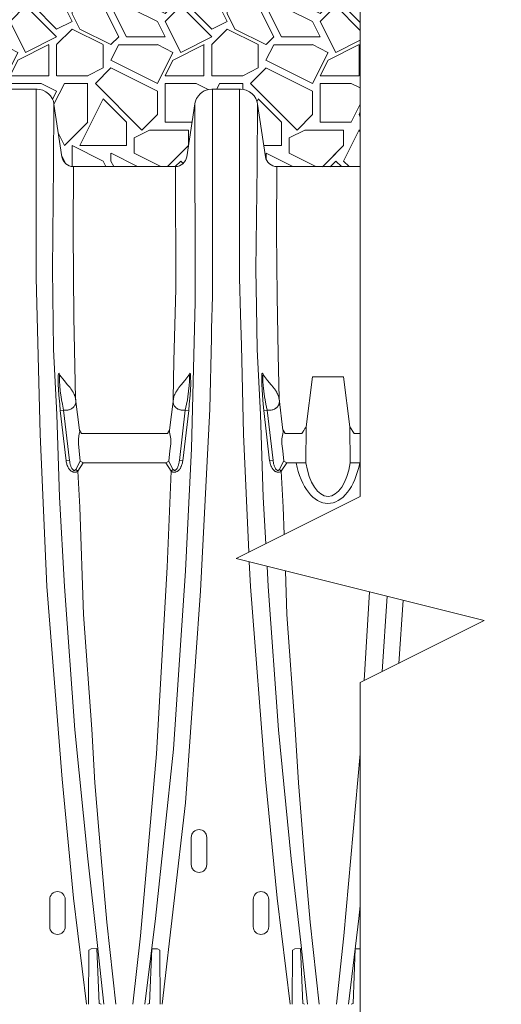
# Paper-space layout '160_Isolator_Row_PLUS_Details' of a CAD drawing. Units: feet. Extents: x -0.8 to 15.8, y -0.3 to 10.3.
# Drawn here: x 11.2 to 11.9, y 1.6 to 2.9 of the extents above; entities that cross this region are included whole.
import ezdxf
from ezdxf import colors
from ezdxf.entities.mleader import LeaderData, LeaderLine
from ezdxf.math import Vec2, Vec3

# ---------------------------------------------------------------- set-up
doc = ezdxf.new("R2010")
doc.units = ezdxf.units.FT
doc.header["$MEASUREMENT"] = 0
doc.layers.get('0').update_dxf_attribs({"lineweight": 9})
for name, color, linetype, lineweight in [('UGD - DETAIL 1', 251, 'Continuous', 0), ('UGD - DETAIL 2', 7, 'Continuous', 5), ('UGD - DETAIL 4', 7, 'Continuous', 18)]:
    doc.layers.add(name, color=color, linetype=linetype, lineweight=lineweight)
doc.layers.add('UGD - DETAIL TEXT', color=7, linetype='Continuous')
doc.styles.add('UGD_Standard', font='arial.ttf')

# ---------------------------------------------------------------- blocks, each defined once
blk = doc.blocks.new('detail_PVCIP_SCSERIES')
at = {"layer": 'UGD - DETAIL 1'}
h = blk.add_hatch(dxfattribs=at)
h.set_pattern_fill('GRAVEL1', color=256, scale=0.208445, style=0)
h.set_pattern_definition([(180, (65.98544, -3.93471), (-0.2084445, 0.2084445), [0.06253335, -0.14591115]), (180, (65.86037, -3.91387), (-0.2084445, 0.2084445), [0.0521111, -0.1563334]), (180, (65.8708, -3.90344), (-0.2084445, 0.2084445), [0.0416889, -0.1667556]), (180, (65.93333, -3.85133), (-0.2084445, 0.2084445), [0.03126668, -0.03126668, 0.0416889, -0.10422225]), (180, (65.93333, -3.84091), (-0.2084445, 0.2084445), [0.0416889, -0.01042223, 0.05211113, -0.10422225]), (180, (66.02713, -3.79922), (-0.2084445, 0.2084445), [0.0521111, -0.1563334]), (180, (65.8291, -3.7888), (-0.2084445, 0.2084445), [0.0521111, -0.1563334]), (90, (66.02713, -3.89302), (0.2084445, 0.2084445), [0.0312667, -0.1771778]), (90, (65.99586, -3.73669), (0.2084445, 0.2084445), [0.02084445, -0.18760005]), (90, (65.98544, -3.93471), (0.2084445, 0.2084445), [0.0312667, -0.1771778]), (90, (65.9646, -3.74711), (0.2084445, 0.2084445), [0.0104222, -0.1980223]), (90, (65.95417, -3.83049), (0.2084445, 0.2084445), [0.0312667, -0.1771778]), (90, (65.93333, -3.90344), (0.2084445, 0.2084445), [0.0521111, -0.1563334]), (90, (65.91248, -3.75753), (0.2084445, 0.2084445), [0.0312667, -0.1771778]), (90, (65.89164, -3.84091), (0.2084445, 0.2084445), [0.0416889, -0.1667556]), (90, (65.88122, -3.84091), (0.2084445, 0.2084445), [0.0416889, -0.1667556]), (90, (65.86037, -3.93471), (0.2084445, 0.2084445), [0.02084445, -0.18760005]), (90, (65.8291, -3.90344), (0.2084445, 0.2084445), [0.0521111, -0.1563334]), (135, (66.00628, -3.91387), (-2e-17, 0.2084445), [0.0884355, -0.20634955]), (135, (65.98544, -3.90344), (-2e-17, 0.2084445), [0.04421775, -0.2505673]), (135, (65.89164, -3.7888), (-2e-17, 0.2084445), [0.058957, -0.23582804]), (135, (65.89164, -3.77838), (-2e-17, 0.2084445), [0.04421775, -0.2505673]), (45, (65.9646, -3.79922), (0.2084445, 2e-17), [0.0147393, -0.2800457]), (45, (66.00628, -3.91387), (0.2084445, 2e-17), [0.0294784, -0.2653066]), (45, (65.94375, -3.85133), (0.2084445, 2e-17), [0.0294784, -0.2653066]), (45, (65.89164, -3.79922), (0.2084445, 2e-17), [0.0294784, -0.2653066]), (45, (65.8291, -3.75753), (0.2084445, 2e-17), [0.04421775, -0.2505673]), (45, (65.8291, -3.76795), (0.2084445, 2e-17), [0.0294784, -0.2653066]), (45, (65.83953, -3.74711), (0.2084445, 2e-17), [0.0294784, -0.2653066]), (45, (65.90206, -3.93471), (0.2084445, 2e-17), [0.04421775, -0.2505673]), (153.43495, (65.83953, -3.80964), (-0.2084445, 8e-11), [0.0233041, -0.442792]), (153.43495, (65.89164, -3.861755), (-0.2084445, 8e-11), [0.0233041, -0.442792]), (153.43495, (65.964595, -3.79922), (-0.2084445, 8e-11), [0.0466082, -0.4194879]), (153.43495, (65.95417, -3.74711), (-0.2084445, 8e-11), [0.0466082, -0.4194879]), (153.43495, (65.95417, -3.79922), (-0.2084445, 8e-11), [0.0466082, -0.4194879]), (153.43495, (65.82911, -3.75753), (-0.2084445, 8e-11), [0.0466082, -0.4194879]), (153.43495, (66.02713, -3.861755), (-0.2084445, 8e-11), [0.0699144, -0.3961817]), (153.43495, (66.02713, -3.85133), (-0.2084445, 8e-11), [0.0699144, -0.3961817]), (153.43495, (66.02713, -3.767955), (-0.2084445, 8e-11), [0.0699144, -0.3961817]), (116.56505, (65.92291, -3.77838), (-1e-11, 0.2084445), [0.0233041, -0.442792]), (116.56505, (65.82911, -3.7888), (-1e-11, 0.2084445), [0.0233041, -0.27966332, 0.0466082, -0.11652048]), (116.56505, (65.84995, -3.80964), (-1e-11, 0.2084445), [0.0466082, -0.4194879]), (116.56505, (65.97502, -3.7888), (-1e-11, 0.2084445), [0.0466082, -0.4194879]), (116.56505, (65.98544, -3.7888), (-1e-11, 0.2084445), [0.0466082, -0.4194879]), (116.56505, (65.91248, -3.767955), (-1e-11, 0.2084445), [0.0699144, -0.3961817]), (63.43495, (65.964595, -3.82007), (8e-11, 0.2084445), [0.0233041, -0.442792]), (63.43495, (65.82911, -3.84091), (8e-11, 0.2084445), [0.0233041, -0.442792]), (63.43495, (65.870795, -3.90344), (8e-11, 0.2084445), [0.0466082, -0.4194879]), (63.43495, (65.88122, -3.89302), (8e-11, 0.2084445), [0.0466082, -0.4194879]), (63.43495, (65.86037, -3.74711), (8e-11, 0.2084445), [0.0466082, -0.4194879]), (63.43495, (66.02713, -3.85133), (8e-11, 0.2084445), [0.0466082, -0.4194879]), (63.43495, (65.92291, -3.93471), (8e-11, 0.2084445), [0.0699144, -0.3961817]), (26.56505, (65.84995, -3.80964), (0.2084445, 1e-11), [0.0466082, -0.4194879]), (26.56505, (65.83953, -3.82007), (0.2084445, 1e-11), [0.0466082, -0.4194879]), (26.56505, (65.99586, -3.92429), (0.2084445, 1e-11), [0.0233041, -0.442792]), (26.56505, (65.93333, -3.84091), (0.2084445, 1e-11), [0.0233041, -0.442792]), (26.56505, (65.89164, -3.77838), (0.2084445, 1e-11), [0.0233041, -0.442792])])
h.paths.add_polyline_path([(-3.735, -2.3241), (-3.7306, -2.3197), (-3.735, -2.3152)])
edge = h.paths.add_edge_path()
edge.add_line((-3.5928, -2.2794), (-3.5821, -2.2085))
edge.add_line((-3.5821, -2.2085), (-3.5815, -2.2061))
edge.add_line((-3.5815, -2.2061), (-3.5809, -2.2036))
edge.add_line((-3.5809, -2.2036), (-3.5798, -2.2012))
edge.add_line((-3.5798, -2.2012), (-3.5773, -2.1977))
edge.add_line((-3.5773, -2.1977), (-3.5751, -2.195))
edge.add_line((-3.5751, -2.195), (-3.5722, -2.1927))
edge.add_line((-3.5722, -2.1927), (-3.5695, -2.191))
edge.add_line((-3.5695, -2.191), (-3.5669, -2.1899))
edge.add_line((-3.5669, -2.1899), (-3.5633, -2.1889))
edge.add_line((-3.5633, -2.1889), (-3.5592, -2.1885))
edge.add_line((-3.5592, -2.1885), (-3.5206, -2.1885))
edge.add_line((-3.5206, -2.1885), (-3.5168, -2.1889))
edge.add_line((-3.5168, -2.1889), (-3.513, -2.1899))
edge.add_line((-3.513, -2.1899), (-3.5087, -2.192))
edge.add_line((-3.5087, -2.192), (-3.5052, -2.1947))
edge.add_line((-3.5052, -2.1947), (-3.5025, -2.1976))
edge.add_line((-3.5025, -2.1976), (-3.5003, -2.2011))
edge.add_line((-3.5003, -2.2011), (-3.4987, -2.2047))
edge.add_line((-3.4987, -2.2047), (-3.4979, -2.2085))
edge.add_line((-3.4979, -2.2085), (-3.4872, -2.2794))
edge.add_line((-3.4872, -2.2794), (-3.4867, -2.2818))
edge.add_line((-3.4867, -2.2818), (-3.4857, -2.2841))
edge.add_line((-3.4857, -2.2841), (-3.4845, -2.2862))
edge.add_line((-3.4845, -2.2862), (-3.4829, -2.288))
edge.add_line((-3.4829, -2.288), (-3.481, -2.2896))
edge.add_line((-3.481, -2.2896), (-3.4789, -2.2909))
edge.add_line((-3.4789, -2.2909), (-3.4766, -2.2919))
edge.add_line((-3.4766, -2.2919), (-3.4742, -2.2924))
edge.add_line((-3.4742, -2.2924), (-3.4714, -2.2927))
edge.add_line((-3.4714, -2.2927), (-3.3511, -2.2927))
edge.add_arc((-3.3429, -2.3039), 0.0139, 90, 126.1481, ccw=False)
edge.add_line((-3.3429, -2.29), (-3.3259, -2.29))
edge.add_line((-3.3259, -2.29), (-3.3236, -2.288))
edge.add_line((-3.3236, -2.288), (-3.322, -2.2862))
edge.add_line((-3.322, -2.2862), (-3.3207, -2.2841))
edge.add_line((-3.3207, -2.2841), (-3.3198, -2.2818))
edge.add_line((-3.3198, -2.2818), (-3.3192, -2.2794))
edge.add_line((-3.3192, -2.2794), (-3.3085, -2.2085))
edge.add_line((-3.3085, -2.2085), (-3.3079, -2.2061))
edge.add_line((-3.3079, -2.2061), (-3.3073, -2.2036))
edge.add_line((-3.3073, -2.2036), (-3.3062, -2.2012))
edge.add_line((-3.3062, -2.2012), (-3.3037, -2.1977))
edge.add_line((-3.3037, -2.1977), (-3.3015, -2.195))
edge.add_line((-3.3015, -2.195), (-3.2986, -2.1927))
edge.add_line((-3.2986, -2.1927), (-3.2959, -2.191))
edge.add_line((-3.2959, -2.191), (-3.2933, -2.1899))
edge.add_line((-3.2933, -2.1899), (-3.2897, -2.1889))
edge.add_line((-3.2897, -2.1889), (-3.2856, -2.1885))
edge.add_line((-3.2856, -2.1885), (-3.247, -2.1885))
edge.add_line((-3.247, -2.1885), (-3.2432, -2.1889))
edge.add_line((-3.2432, -2.1889), (-3.2394, -2.1899))
edge.add_line((-3.2394, -2.1899), (-3.2351, -2.192))
edge.add_line((-3.2351, -2.192), (-3.2316, -2.1947))
edge.add_line((-3.2316, -2.1947), (-3.2289, -2.1976))
edge.add_line((-3.2289, -2.1976), (-3.2267, -2.2011))
edge.add_line((-3.2267, -2.2011), (-3.2251, -2.2047))
edge.add_line((-3.2251, -2.2047), (-3.2243, -2.2085))
edge.add_line((-3.2243, -2.2085), (-3.2136, -2.2794))
edge.add_line((-3.2136, -2.2794), (-3.2131, -2.2818))
edge.add_line((-3.2131, -2.2818), (-3.2121, -2.2841))
edge.add_line((-3.2121, -2.2841), (-3.2109, -2.2862))
edge.add_line((-3.2109, -2.2862), (-3.2093, -2.288))
edge.add_line((-3.2093, -2.288), (-3.2074, -2.2896))
edge.add_line((-3.2074, -2.2896), (-3.2053, -2.2909))
edge.add_line((-3.2053, -2.2909), (-3.203, -2.2919))
edge.add_line((-3.203, -2.2919), (-3.2006, -2.2924))
edge.add_line((-3.2006, -2.2924), (-3.1978, -2.2927))
edge.add_line((-3.1978, -2.2927), (-3.0614, -2.2927))
edge.add_line((-3.0614, -2.2927), (-3.0586, -2.2924))
edge.add_line((-3.0586, -2.2924), (-3.0562, -2.2919))
edge.add_line((-3.0562, -2.2919), (-3.0539, -2.2909))
edge.add_line((-3.0539, -2.2909), (-3.0519, -2.2896))
edge.add_line((-3.0519, -2.2896), (-3.05, -2.288))
edge.add_line((-3.05, -2.288), (-3.0484, -2.2862))
edge.add_line((-3.0484, -2.2862), (-3.0471, -2.2841))
edge.add_line((-3.0471, -2.2841), (-3.0462, -2.2818))
edge.add_line((-3.0462, -2.2818), (-3.0456, -2.2794))
edge.add_line((-3.0456, -2.2794), (-3.0349, -2.2085))
edge.add_line((-3.0349, -2.2085), (-3.0343, -2.2061))
edge.add_line((-3.0343, -2.2061), (-3.0337, -2.2036))
edge.add_line((-3.0337, -2.2036), (-3.0326, -2.2012))
edge.add_line((-3.0326, -2.2012), (-3.0301, -2.1977))
edge.add_line((-3.0301, -2.1977), (-3.0279, -2.195))
edge.add_line((-3.0279, -2.195), (-3.025, -2.1927))
edge.add_line((-3.025, -2.1927), (-3.0223, -2.191))
edge.add_line((-3.0223, -2.191), (-3.0197, -2.1899))
edge.add_line((-3.0197, -2.1899), (-3.0161, -2.1889))
edge.add_line((-3.0161, -2.1889), (-3.012, -2.1885))
edge.add_line((-3.012, -2.1885), (-2.9734, -2.1885))
edge.add_line((-2.9734, -2.1885), (-2.9696, -2.1889))
edge.add_line((-2.9696, -2.1889), (-2.9658, -2.1899))
edge.add_line((-2.9658, -2.1899), (-2.9615, -2.192))
edge.add_line((-2.9615, -2.192), (-2.958, -2.1947))
edge.add_line((-2.958, -2.1947), (-2.9553, -2.1976))
edge.add_line((-2.9553, -2.1976), (-2.9531, -2.2011))
edge.add_line((-2.9531, -2.2011), (-2.9515, -2.2047))
edge.add_line((-2.9515, -2.2047), (-2.9507, -2.2085))
edge.add_line((-2.9507, -2.2085), (-2.94, -2.2794))
edge.add_line((-2.94, -2.2794), (-2.9395, -2.2818))
edge.add_line((-2.9395, -2.2818), (-2.9385, -2.2841))
edge.add_line((-2.9385, -2.2841), (-2.9373, -2.2862))
edge.add_line((-2.9373, -2.2862), (-2.9357, -2.288))
edge.add_line((-2.9357, -2.288), (-2.9338, -2.2896))
edge.add_line((-2.9338, -2.2896), (-2.9317, -2.2909))
edge.add_line((-2.9317, -2.2909), (-2.9294, -2.2919))
edge.add_line((-2.9294, -2.2919), (-2.927, -2.2924))
edge.add_line((-2.927, -2.2924), (-2.9242, -2.2927))
edge.add_line((-2.9242, -2.2927), (-2.8125, -2.2927))
edge.add_line((-2.8125, -2.2927), (-2.8125, -1.9385))
edge.add_line((-2.8125, -1.9385), (-3.75, -1.9385))
edge.add_line((-3.75, -1.9385), (-3.75, -2.195))
edge.add_line((-3.75, -2.195), (-3.7266, -2.195))
edge.add_arc((-3.7992, -2.1518), 0.0845, 319.8508, 329.2527, ccw=False)
edge.add_line((-3.7347, -2.2063), (-3.7355, -2.2612))
edge.add_arc((-3.7337, -2.2708), 0.00975, 101.0775, 133.4789)
edge.add_line((-3.7404, -2.2637), (-3.7454, -2.2648))
edge.add_arc((-3.7436, -2.271), 0.00642, 106.6489, 176.3942)
edge.add_line((-3.75, -2.2706), (-3.75, -2.2729))
edge.add_line((-3.75, -2.2729), (-3.735, -2.2729))
edge.add_line((-3.735, -2.2729), (-3.735, -2.2927))
edge.add_line((-3.735, -2.2927), (-3.6844, -2.2927))
edge.add_arc((-3.6763, -2.3039), 0.0139, 90, 126.1481, ccw=False)
edge.add_line((-3.6763, -2.29), (-3.6154, -2.29))
edge.add_arc((-3.6154, -2.3039), 0.0139, 54.5574, 90, ccw=False)
edge.add_line((-3.6074, -2.2926), (-3.6058, -2.2924))
edge.add_line((-3.6058, -2.2924), (-3.6034, -2.2919))
edge.add_line((-3.6034, -2.2919), (-3.6012, -2.2909))
edge.add_line((-3.6012, -2.2909), (-3.5991, -2.2896))
edge.add_line((-3.5991, -2.2896), (-3.5972, -2.288))
edge.add_line((-3.5972, -2.288), (-3.5956, -2.2862))
edge.add_line((-3.5956, -2.2862), (-3.5943, -2.2841))
edge.add_line((-3.5943, -2.2841), (-3.5934, -2.2818))
edge.add_line((-3.5934, -2.2818), (-3.5928, -2.2794))
for p, q in [((-2.9242, -2.4666), (-2.9229, -2.5451)), ((-2.952, -2.4805), (-2.9511, -2.5381)), ((-2.9735, -2.4913), (-2.9724, -2.5328)), ((-3.0124, -2.5107), (-3.0126, -2.5227))]:
    blk.add_line(p, q)
at = {"layer": 'UGD - DETAIL 2'}
for p, q in [((-3.0397, -3.2302), (-3.0397, -3.1935)), ((-3.0189, -3.1935), (-3.0189, -3.2302)), ((-3.23, -3.3135), (-3.23, -3.2768)), ((-3.2092, -3.2768), (-3.2092, -3.3135)), ((-2.9564, -3.3135), (-2.9564, -3.2768)), ((-2.9356, -3.2768), (-2.9356, -3.3135))]:
    blk.add_line(p, q, dxfattribs=at)
for points in [[(-2.8125, -1.29), (-2.8125, -2.7356), (-2.9792, -2.8189), (-2.6458, -2.9023), (-2.8125, -2.9856), (-2.8125, -3.8733)], [(-3.1805, -3.4177), (-3.1979, -3.2754), (-3.2134, -3.1154), (-3.2339, -2.8567), (-3.2429, -2.6522), (-3.2484, -2.4418), (-3.2484, -2.2275), (-3.2484, -2.1885)], [(-3.0124, -2.5107), (-3.0114, -2.4665), (-3.0114, -2.2461), (-3.0114, -2.1885)], [(-2.9735, -2.4913), (-2.9748, -2.4418), (-2.9748, -2.2275), (-2.9748, -2.1885)], [(-3.2243, -2.2086), (-3.2247, -2.2913), (-3.2264, -2.4307), (-3.2247, -2.5383), (-3.2203, -2.6256), (-3.2168, -2.7368), (-3.2099, -2.8568), (-3.1961, -3.0489), (-3.1789, -3.2222), (-3.166, -3.3349), (-3.1572, -3.4177)], [(-3.0349, -2.2085), (-3.0343, -2.4746), (-3.0395, -2.6712), (-3.0476, -2.8354), (-3.0637, -3.075), (-3.0879, -3.3024), (-3.1021, -3.4177)], [(-2.9507, -2.2086), (-2.9511, -2.2913), (-2.9528, -2.4307), (-2.952, -2.4805)], [(-3.1953, -2.6046), (-3.1976, -2.4949), (-3.1986, -2.3805), (-3.1982, -2.2926)], [(-3.0611, -2.2927), (-3.0606, -2.4574), (-3.063, -2.5533), (-3.0639, -2.6046)], [(-2.9242, -2.4666), (-2.925, -2.3805), (-2.9246, -2.2926)], [(-3.0787, -3.4177), (-3.0476, -3.1471), (-3.0275, -2.8624), (-3.0146, -2.6186), (-3.0126, -2.5227)], [(-2.9623, -2.8105), (-2.9693, -2.6522), (-2.9724, -2.5328)], [(-2.9511, -2.5381), (-2.9511, -2.5383), (-2.9467, -2.6256), (-2.9432, -2.7368), (-2.9396, -2.7992)], [(-2.9217, -2.6046), (-2.9229, -2.5451)], [(-3.2163, -2.5729), (-3.2168, -2.5714), (-3.2173, -2.5706), (-3.2177, -2.5702), (-3.2184, -2.5711), (-3.2185, -2.5732), (-3.2186, -2.5847), (-3.2177, -2.5994), (-3.2166, -2.6115), (-3.2159, -2.6202)], [(-3.2114, -2.6197), (-3.213, -2.6116), (-3.2142, -2.6061), (-3.2148, -2.6019), (-3.2158, -2.5942), (-3.2165, -2.5868), (-3.217, -2.5811), (-3.2169, -2.5763), (-3.2169, -2.5731), (-3.2168, -2.5728), (-3.2163, -2.5729)], [(-3.2027, -2.5895), (-3.2059, -2.5858), (-3.2107, -2.58), (-3.2163, -2.5729)], [(-3.0563, -2.5895), (-3.0532, -2.5858), (-3.0484, -2.58), (-3.0428, -2.5729)], [(-3.0477, -2.6197), (-3.0461, -2.6116), (-3.0448, -2.6061), (-3.0442, -2.6019), (-3.0433, -2.5942), (-3.0425, -2.5868), (-3.042, -2.5811), (-3.0421, -2.5763), (-3.0421, -2.5731), (-3.0422, -2.5728), (-3.0428, -2.5729)], [(-3.0428, -2.5729), (-3.0422, -2.5714), (-3.0417, -2.5706), (-3.0413, -2.5702), (-3.0407, -2.5711), (-3.0406, -2.5732), (-3.0405, -2.5847), (-3.0413, -2.5994), (-3.0424, -2.6115), (-3.0432, -2.6202)], [(-2.9427, -2.5729), (-2.9432, -2.5714), (-2.9437, -2.5706), (-2.9441, -2.5702), (-2.9448, -2.5711), (-2.9449, -2.5732), (-2.945, -2.5847), (-2.9441, -2.5994), (-2.943, -2.6115), (-2.9423, -2.6202)], [(-2.9378, -2.6197), (-2.9393, -2.6116), (-2.9406, -2.6061), (-2.9412, -2.6019), (-2.9422, -2.5942), (-2.9429, -2.5868), (-2.9434, -2.5811), (-2.9433, -2.5763), (-2.9433, -2.5731), (-2.9432, -2.5728), (-2.9427, -2.5729)], [(-2.9291, -2.5895), (-2.9323, -2.5858), (-2.9371, -2.58), (-2.9427, -2.5729)], [(-2.8851, -2.6421), (-2.8767, -2.5751), (-2.8351, -2.5751), (-2.8267, -2.6421)], [(-3.1952, -2.6044), (-3.1901, -2.6466)], [(-3.0638, -2.6044), (-3.0689, -2.6466)], [(-2.9216, -2.6044), (-2.9165, -2.6466)], [(-3.208, -2.6879), (-3.2033, -2.6874), (-3.2114, -2.6197), (-3.2159, -2.6202), (-3.208, -2.6879)], [(-3.0511, -2.6879), (-3.0557, -2.6874), (-3.0477, -2.6197), (-3.0432, -2.6202), (-3.051, -2.6879)], [(-2.9343, -2.6879), (-2.9297, -2.6874), (-2.9378, -2.6197), (-2.9423, -2.6202), (-2.9344, -2.6879)], [(-2.8856, -2.6906), (-2.8851, -2.6421)], [(-2.8267, -2.6421), (-2.8208, -2.6513), (-2.8125, -2.6513)], [(-2.8262, -2.6906), (-2.8267, -2.6421)], [(-3.074, -2.6906), (-3.1848, -2.6906), (-3.1889, -2.6882), (-3.1904, -2.6743), (-3.1914, -2.6651), (-3.1915, -2.6584), (-3.1904, -2.6517), (-3.1897, -2.6489), (-3.1899, -2.6466)], [(-3.1899, -2.6466), (-3.1872, -2.6513), (-3.0718, -2.6513)], [(-3.074, -2.6906), (-3.0698, -2.6882), (-3.0684, -2.6743), (-3.0674, -2.6651), (-3.0673, -2.6584), (-3.0684, -2.6517), (-3.0691, -2.6489), (-3.0689, -2.6466)], [(-3.0718, -2.6513), (-3.0689, -2.6466)], [(-2.8856, -2.6906), (-2.9112, -2.6906), (-2.9153, -2.6882), (-2.9168, -2.6743), (-2.9178, -2.6651), (-2.9179, -2.6584), (-2.9168, -2.6517), (-2.9161, -2.6489), (-2.9163, -2.6466)], [(-2.9163, -2.6466), (-2.9136, -2.6513), (-2.891, -2.6513)], [(-3.1892, -2.6882), (-3.1947, -2.6994)], [(-3.1947, -2.6994), (-3.1923, -2.7019), (-3.185, -2.6906)], [(-3.0643, -2.6994), (-3.0667, -2.7019), (-3.074, -2.6906)], [(-3.0698, -2.6882), (-3.0643, -2.6994)], [(-2.9156, -2.6882), (-2.9211, -2.6994)], [(-2.9211, -2.6994), (-2.9187, -2.7019), (-2.9114, -2.6906)], [(-2.8125, -2.6906), (-2.8262, -2.6906)], [(-3.1412, -3.4177), (-3.1534, -3.3073), (-3.161, -3.221), (-3.1694, -3.1205), (-3.1736, -3.0482), (-3.1847, -2.8942), (-3.1896, -2.7499), (-3.1924, -2.7019)], [(-3.0668, -2.7019), (-3.072, -2.8305), (-3.0865, -3.0814), (-3.1081, -3.3258), (-3.1181, -3.4177)], [(-2.9147, -2.7867), (-2.916, -2.7499), (-2.9188, -2.7019)], [(-2.9069, -3.4177), (-2.9243, -3.2754), (-2.9398, -3.1154), (-2.9603, -2.8567), (-2.9618, -2.8233)], [(-2.9379, -2.8293), (-2.9363, -2.8568), (-2.9225, -3.0489), (-2.9053, -3.2222), (-2.8924, -3.3349), (-2.8836, -3.4177)], [(-2.8676, -3.4177), (-2.8798, -3.3073), (-2.8874, -3.221), (-2.8958, -3.1205), (-2.9, -3.0482), (-2.9111, -2.8942), (-2.9131, -2.8355)], [(-2.8003, -2.8637), (-2.8072, -2.983)], [(-2.7763, -2.8697), (-2.7831, -2.9709)], [(-2.7608, -2.9598), (-2.7548, -2.875)], [(-2.8125, -3.0741), (-2.8129, -3.0814), (-2.8345, -3.3258), (-2.8445, -3.4177)], [(-2.8125, -3.2855), (-2.8143, -3.3024), (-2.8285, -3.4177)], [(-3.1778, -3.4177), (-3.1774, -3.3452), (-3.1741, -3.3431), (-3.1665, -3.3427), (-3.1635, -3.4165), (-3.1609, -3.4177)], [(-3.0815, -3.4177), (-3.0819, -3.3452), (-3.0851, -3.3431), (-3.0928, -3.3433), (-3.0957, -3.4165), (-3.0984, -3.4177)], [(-2.9042, -3.4177), (-2.9038, -3.3452), (-2.9005, -3.3431), (-2.8929, -3.3427), (-2.8899, -3.4165), (-2.8873, -3.4177)], [(-2.8125, -3.3431), (-2.8192, -3.3433), (-2.8221, -3.4165), (-2.8248, -3.4177)]]:
    blk.add_lwpolyline(points, dxfattribs=at)
for centre, start, end in [((-3.0293, -3.1935), 0, 180), ((-3.0293, -3.2302), 180, 0), ((-3.2196, -3.2768), 0, 180), ((-2.946, -3.2768), 0, 180), ((-3.2196, -3.3135), 180, 0), ((-2.946, -3.3135), 180, 0)]:
    blk.add_arc(centre, 0.0104, start, end, dxfattribs=at)
for centre, major_axis, ratio, start_param, end_param in [((-2.856, -2.6624), (0, 0.0827), 0.550557, 1.917922, 4.365264), ((-2.8559, -2.6703), (0, 0.0653), 0.478578, 1.886609, 4.396576)]:
    blk.add_ellipse(centre, major_axis=major_axis, ratio=ratio, start_param=start_param, end_param=end_param, dxfattribs=at)
for points, knots in [([(-3.2027, -2.5895), (-3.2027, -2.5895), (-3.2023, -2.59), (-3.2016, -2.5909), (-3.2006, -2.5923), (-3.1997, -2.5937), (-3.1989, -2.5951), (-3.1981, -2.5965), (-3.1974, -2.5979), (-3.1968, -2.5993), (-3.1962, -2.6007), (-3.1958, -2.6021), (-3.1954, -2.6035), (-3.1951, -2.6048), (-3.195, -2.6058), (-3.1949, -2.6063), (-3.1949, -2.6063)], [0, 0, 0, 0, 0.001834, 0.088261, 0.175195, 0.261797, 0.344862, 0.43025, 0.514821, 0.598328, 0.680592, 0.761496, 0.840994, 0.918769, 0.996194, 1, 1, 1, 1]), ([(-3.0563, -2.5895), (-3.0563, -2.5895), (-3.0567, -2.59), (-3.0574, -2.5909), (-3.0584, -2.5923), (-3.0593, -2.5937), (-3.0601, -2.5951), (-3.0609, -2.5965), (-3.0616, -2.5979), (-3.0622, -2.5993), (-3.0628, -2.6007), (-3.0632, -2.6021), (-3.0636, -2.6035), (-3.0639, -2.6048), (-3.0641, -2.6058), (-3.0641, -2.6062), (-3.0641, -2.6063)], [0, 0, 0, 0, 0.001834, 0.088261, 0.175195, 0.261797, 0.344862, 0.43025, 0.514821, 0.598328, 0.680592, 0.761496, 0.840994, 0.918769, 0.996194, 1, 1, 1, 1]), ([(-2.9291, -2.5895), (-2.9291, -2.5895), (-2.9287, -2.59), (-2.928, -2.5909), (-2.927, -2.5923), (-2.9261, -2.5937), (-2.9253, -2.5951), (-2.9245, -2.5965), (-2.9238, -2.5979), (-2.9232, -2.5993), (-2.9226, -2.6007), (-2.9222, -2.6021), (-2.9218, -2.6035), (-2.9215, -2.6048), (-2.9214, -2.6058), (-2.9213, -2.6063), (-2.9213, -2.6063)], [0, 0, 0, 0, 0.001834, 0.088261, 0.175195, 0.261797, 0.344862, 0.43025, 0.514821, 0.598328, 0.680592, 0.761496, 0.840994, 0.918769, 0.996194, 1, 1, 1, 1]), ([(-3.2113, -2.6197), (-3.211, -2.6197), (-3.2105, -2.6198), (-3.2095, -2.6199), (-3.2083, -2.62), (-3.207, -2.6199), (-3.2055, -2.6196), (-3.2038, -2.6192), (-3.2022, -2.6186), (-3.2008, -2.6179), (-3.1997, -2.6172), (-3.1985, -2.6163), (-3.1974, -2.6152), (-3.1964, -2.6139), (-3.1957, -2.6126), (-3.1952, -2.6113), (-3.195, -2.6101), (-3.1949, -2.6092), (-3.1949, -2.6088)], [0, 0, 0, 0, 0.028591, 0.057201, 0.104691, 0.152348, 0.199893, 0.274063, 0.348269, 0.407636, 0.467156, 0.526561, 0.61213, 0.69801, 0.783674, 0.855736, 0.927914, 1, 1, 1, 1]), ([(-3.0478, -2.6197), (-3.048, -2.6197), (-3.0486, -2.6198), (-3.0496, -2.6199), (-3.0507, -2.6199), (-3.0521, -2.6198), (-3.0536, -2.6196), (-3.0552, -2.6192), (-3.0569, -2.6186), (-3.0582, -2.6179), (-3.0594, -2.6172), (-3.0605, -2.6163), (-3.0616, -2.6152), (-3.0626, -2.6139), (-3.0633, -2.6126), (-3.0638, -2.6113), (-3.0641, -2.6101), (-3.0642, -2.6092), (-3.0642, -2.6088)], [0, 0, 0, 0, 0.028591, 0.057201, 0.104691, 0.152348, 0.199893, 0.274063, 0.348269, 0.407636, 0.467156, 0.526561, 0.61213, 0.69801, 0.783674, 0.855736, 0.927914, 1, 1, 1, 1]), ([(-2.9377, -2.6197), (-2.9374, -2.6197), (-2.9369, -2.6198), (-2.9359, -2.6199), (-2.9347, -2.62), (-2.9334, -2.6199), (-2.9319, -2.6196), (-2.9302, -2.6192), (-2.9286, -2.6186), (-2.9272, -2.6179), (-2.9261, -2.6172), (-2.9249, -2.6163), (-2.9238, -2.6152), (-2.9228, -2.6139), (-2.9221, -2.6126), (-2.9216, -2.6113), (-2.9214, -2.6101), (-2.9213, -2.6092), (-2.9212, -2.6088)], [0, 0, 0, 0, 0.028591, 0.057201, 0.104691, 0.152348, 0.199893, 0.274063, 0.348269, 0.407636, 0.467156, 0.526561, 0.61213, 0.69801, 0.783674, 0.855736, 0.927914, 1, 1, 1, 1]), ([(-2.891, -2.6513), (-2.8905, -2.6504), (-2.8894, -2.6483), (-2.8875, -2.6453), (-2.886, -2.6432), (-2.8852, -2.6422), (-2.8851, -2.6421)], [0.94321664, 0.94321664, 0.94321664, 0.94321664, 0.96020939, 0.97980847, 0.99874605, 1, 1, 1, 1]), ([(-3.208, -2.6879), (-3.2078, -2.6888), (-3.2075, -2.6905), (-3.2068, -2.6929), (-3.206, -2.6951), (-3.2051, -2.6968), (-3.2043, -2.6982), (-3.2034, -2.6994), (-3.2024, -2.7004), (-3.2015, -2.7012), (-3.2004, -2.702), (-3.1992, -2.7026), (-3.1979, -2.703), (-3.1966, -2.7032), (-3.1952, -2.7031), (-3.194, -2.7027), (-3.193, -2.7023), (-3.1925, -2.702), (-3.1923, -2.7019)], [0, 0, 0, 0, 0.101992, 0.204167, 0.306055, 0.370657, 0.435345, 0.499868, 0.550003, 0.600233, 0.650276, 0.705685, 0.761036, 0.816722, 0.872417, 0.92343, 0.974487, 1, 1, 1, 1]), ([(-3.1947, -2.6994), (-3.1949, -2.6996), (-3.1952, -2.6999), (-3.1958, -2.7003), (-3.1964, -2.7006), (-3.197, -2.7006), (-3.1976, -2.7006), (-3.1981, -2.7003), (-3.1987, -2.6999), (-3.1993, -2.6993), (-3.2, -2.6985), (-3.2007, -2.6972), (-3.2015, -2.6956), (-3.2021, -2.6938), (-3.2026, -2.6919), (-3.203, -2.6897), (-3.2032, -2.6882), (-3.2033, -2.6874)], [0, 0, 0, 0, 0.041569, 0.083023, 0.132088, 0.156906, 0.181721, 0.225789, 0.261759, 0.297814, 0.367171, 0.436728, 0.541605, 0.646878, 0.752441, 0.857715, 1, 1, 1, 1]), ([(-3.0511, -2.6879), (-3.0512, -2.6887), (-3.0515, -2.6904), (-3.0522, -2.6929), (-3.053, -2.695), (-3.0539, -2.6968), (-3.0548, -2.6982), (-3.0557, -2.6994), (-3.0566, -2.7004), (-3.0575, -2.7012), (-3.0586, -2.702), (-3.0598, -2.7026), (-3.0611, -2.703), (-3.0625, -2.7032), (-3.0638, -2.7031), (-3.0651, -2.7027), (-3.066, -2.7023), (-3.0666, -2.702), (-3.0667, -2.7019)], [0, 0, 0, 0, 0.101992, 0.204167, 0.306055, 0.370657, 0.435345, 0.499868, 0.550003, 0.600233, 0.650276, 0.705685, 0.761036, 0.816722, 0.872417, 0.92343, 0.974487, 1, 1, 1, 1]), ([(-3.0643, -2.6994), (-3.0642, -2.6995), (-3.0638, -2.6999), (-3.0632, -2.7003), (-3.0626, -2.7006), (-3.062, -2.7006), (-3.0615, -2.7006), (-3.0609, -2.7003), (-3.0603, -2.6999), (-3.0597, -2.6993), (-3.059, -2.6985), (-3.0583, -2.6972), (-3.0576, -2.6956), (-3.0569, -2.6938), (-3.0565, -2.6919), (-3.056, -2.6897), (-3.0558, -2.6882), (-3.0557, -2.6874)], [0, 0, 0, 0, 0.041569, 0.083023, 0.132088, 0.156906, 0.181721, 0.225789, 0.261759, 0.297814, 0.367171, 0.436728, 0.541605, 0.646878, 0.752441, 0.857715, 1, 1, 1, 1]), ([(-2.9343, -2.6879), (-2.9342, -2.6888), (-2.9339, -2.6905), (-2.9332, -2.6929), (-2.9324, -2.6951), (-2.9315, -2.6968), (-2.9307, -2.6982), (-2.9298, -2.6994), (-2.9288, -2.7004), (-2.9279, -2.7012), (-2.9268, -2.702), (-2.9256, -2.7026), (-2.9243, -2.703), (-2.923, -2.7032), (-2.9216, -2.7031), (-2.9204, -2.7027), (-2.9194, -2.7023), (-2.9189, -2.702), (-2.9187, -2.7019)], [0, 0, 0, 0, 0.101992, 0.204167, 0.306055, 0.370657, 0.435345, 0.499868, 0.550003, 0.600233, 0.650276, 0.705685, 0.761036, 0.816722, 0.872417, 0.92343, 0.974487, 1, 1, 1, 1]), ([(-2.9211, -2.6994), (-2.9213, -2.6996), (-2.9216, -2.6999), (-2.9222, -2.7003), (-2.9228, -2.7006), (-2.9234, -2.7006), (-2.9239, -2.7006), (-2.9245, -2.7003), (-2.9251, -2.6999), (-2.9257, -2.6993), (-2.9264, -2.6985), (-2.9271, -2.6972), (-2.9279, -2.6956), (-2.9285, -2.6938), (-2.929, -2.6919), (-2.9294, -2.6897), (-2.9296, -2.6882), (-2.9297, -2.6874)], [0, 0, 0, 0, 0.041569, 0.083023, 0.132088, 0.156906, 0.181721, 0.225789, 0.261759, 0.297814, 0.367171, 0.436728, 0.541605, 0.646878, 0.752441, 0.857715, 1, 1, 1, 1])]:
    blk.add_open_spline(points, degree=3, knots=knots, dxfattribs=at)
at = {"layer": 'UGD - DETAIL 4'}
for p, q in [((-3.2243, -2.2086), (-3.2136, -2.2794)), ((-3.0456, -2.2794), (-3.0349, -2.2085)), ((-2.9507, -2.2086), (-2.94, -2.2794))]:
    blk.add_line(p, q, dxfattribs=at)
for points in [[(-3.3085, -2.2085), (-3.3079, -2.2061), (-3.3073, -2.2036), (-3.3062, -2.2012), (-3.3037, -2.1977), (-3.3015, -2.195), (-3.2986, -2.1927), (-3.2959, -2.191), (-3.2933, -2.1899), (-3.2897, -2.1889), (-3.2856, -2.1885), (-3.247, -2.1885), (-3.2432, -2.1889), (-3.2394, -2.1899), (-3.2351, -2.192), (-3.2316, -2.1947), (-3.2289, -2.1976), (-3.2267, -2.2011), (-3.2251, -2.2047), (-3.2243, -2.2085)], [(-3.0349, -2.2085), (-3.0343, -2.2061), (-3.0337, -2.2036), (-3.0326, -2.2012), (-3.0301, -2.1977), (-3.0279, -2.195), (-3.025, -2.1927), (-3.0223, -2.191), (-3.0197, -2.1899), (-3.0161, -2.1889), (-3.012, -2.1885), (-2.9734, -2.1885), (-2.9696, -2.1889), (-2.9658, -2.1899), (-2.9615, -2.192), (-2.958, -2.1947), (-2.9553, -2.1976), (-2.9531, -2.2011), (-2.9515, -2.2047), (-2.9507, -2.2085)], [(-3.1996, -2.2927), (-3.0611, -2.2927)], [(-2.926, -2.2927), (-2.8125, -2.2927)]]:
    blk.add_lwpolyline(points, dxfattribs=at)
at = {"layer": 'UGD - DETAIL 4', "extrusion": (0, 0, -1)}
for centre in [(-3.1982, -2.277), (-2.9246, -2.277)]:
    blk.add_ellipse(centre, major_axis=(-0.011, 0.011), ratio=1, start_param=3.927049, end_param=5.346223, dxfattribs=at)
at = {"layer": 'UGD - DETAIL 4'}
blk.add_ellipse((-3.0611, -2.277), major_axis=(0.011, 0.011), ratio=1, start_param=3.927049, end_param=5.346223, dxfattribs=at)
at = {"layer": 'UGD - DETAIL TEXT'}
ml = blk.add_multileader_mtext('Standard', dxfattribs=at)
ml.set_content('4" (100 mm) INSERTA TEE\\PTO BE CENTERED ON CORRUGATION CREST', color=256, style='UGD_Standard')
ml.set_leader_properties(color=256, linetype='ByLayer', lineweight=-1)
ml.build(insert=Vec2(0, 0))
ml.multileader.update_dxf_attribs({"dogleg_length": 0.075, "arrow_head_size": 0.075})
ctx = ml.context
ctx.base_point, ctx.char_height, ctx.arrow_head_size, ctx.landing_gap_size, ctx.plane_origin = Vec3(-2.5908, -1.911), 0.075, 0.075, 0.075, Vec3(-4.366, -1.201)
notes = []
notes.append((ctx, [(0, (1, 1, 0), (-2.6658, -1.911), (1, 0), 0.075, [(0, [(-3.7355, -2.2053)], 0, [])])]))
ctx.mtext.insert, ctx.mtext.width, ctx.mtext.flow_direction = Vec3(-2.5158, -1.8729), 1.863385, 5
for ctx, leaders in notes:
    for number, flags, end, landing, length, lines in leaders:
        leader = LeaderData()
        leader.index, (leader.has_last_leader_line, leader.has_dogleg_vector, leader.attachment_direction) = number, flags
        leader.last_leader_point, leader.dogleg_vector, leader.dogleg_length = Vec3(end), Vec3(landing), length
        for number, points, colour, breaks in lines:
            line = LeaderLine()
            line.index, line.vertices, line.color, line.breaks = number, Vec3.list(points), colors.encode_raw_color(colour), breaks
            leader.lines.append(line)
        ctx.leaders.append(leader)
blk = doc.blocks.new('page_ISO160LP')
blk.add_blockref('detail_PVCIP_SCSERIES', (14.5, 5))

psp = doc.layouts.new('160_Isolator_Row_PLUS_Details')

# ---------------------------------------------------------------- block references
psp.add_blockref('page_ISO160LP', (0, 0))

doc.saveas('drawing.dxf')
